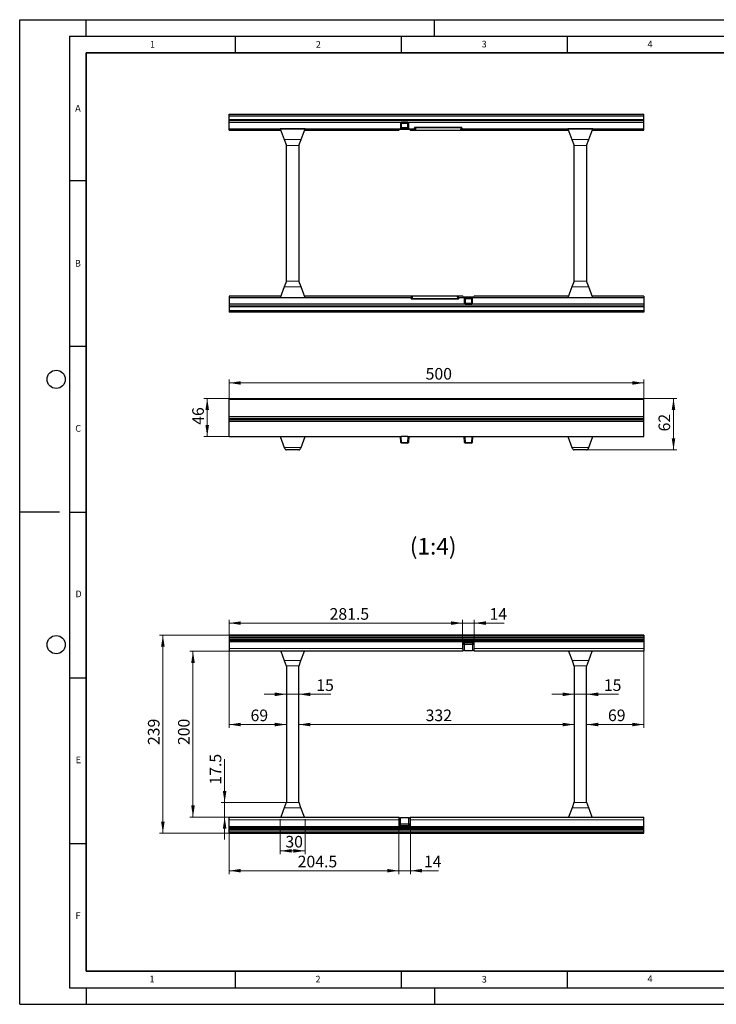
# Model space of a CAD drawing. Units: millimetres. Extents: x 0 to 420, y 0 to 297.
# Drawn here: x 0 to 210, y 0 to 297 of the extents above; entities that cross this region are included whole.
import ezdxf

# ---------------------------------------------------------------- set-up
doc = ezdxf.new("R2010")
doc.units = ezdxf.units.MM
doc.layers.add('LINIEN-DICK', color=7, linetype='Continuous', lineweight=35)
doc.layers.add('LINIEN-DÜNN', color=7, linetype='Continuous')
doc.layers.add('VORLAGE_TEXT', color=7, linetype='Continuous')
doc.styles.add('SLDTEXTSTYLE0', font='TXT', dxfattribs={"width": 0.605})
doc.dimstyles.new('SLDDIMSTYLE1', dxfattribs={"dimtxt": 3.5, "dimasz": 3.5, "dimexe": 0, "dimexo": 0.0625, "dimgap": 0.875, "dimtad": 1, "dimlfac": 4, "dimrnd": 1e-09, "dimzin": 12, "dimdsep": 46, "dimtxsty": 'SLDTEXTSTYLE0', "dimsah": 1, "dimcen": 0.09, "dimadec": 0, "dimazin": 3, "dimtfac": 1, "dimtdec": 3, "dimtofl": 0, "dimtmove": 0, "dimatfit": 3, "dimfxl": 1, "dimfrac": 2, "dimtolj": 1, "dimtzin": 12, "dimarcsym": 0})
doc.dimstyles.new('SLDDIMSTYLE2', dxfattribs={"dimtxt": 3.5, "dimasz": 3.5, "dimexe": 0, "dimexo": 0.0625, "dimgap": 0.875, "dimtad": 1, "dimdec": 1, "dimlfac": 4, "dimrnd": 1e-09, "dimzin": 12, "dimdsep": 46, "dimtxsty": 'SLDTEXTSTYLE0', "dimsah": 1, "dimcen": 0.09, "dimadec": 0, "dimazin": 3, "dimtfac": 1, "dimtdec": 3, "dimtofl": 0, "dimtmove": 0, "dimatfit": 3, "dimfxl": 1, "dimfrac": 2, "dimtolj": 1, "dimtzin": 12, "dimarcsym": 0})
doc.dimstyles.new('SLDDIMSTYLE3', dxfattribs={"dimtxt": 3.5, "dimasz": 3.5, "dimexe": 0, "dimexo": 0.0625, "dimgap": 0.875, "dimtad": 1, "dimlfac": 4, "dimrnd": 1e-09, "dimzin": 12, "dimdsep": 46, "dimtxsty": 'SLDTEXTSTYLE0', "dimsah": 1, "dimcen": 0.09, "dimadec": 0, "dimazin": 3, "dimtfac": 1, "dimtdec": 3, "dimtmove": 0, "dimatfit": 0, "dimfxl": 1, "dimfrac": 2, "dimtolj": 1, "dimtzin": 12, "dimarcsym": 0})
doc.dimstyles.new('SLDDIMSTYLE4', dxfattribs={"dimtxt": 3.5, "dimasz": 3.5, "dimexe": 0, "dimexo": 0.0625, "dimgap": 0.875, "dimtad": 1, "dimdec": 1, "dimlfac": 4, "dimrnd": 1e-09, "dimzin": 12, "dimdsep": 46, "dimtxsty": 'SLDTEXTSTYLE0', "dimsah": 1, "dimcen": 0.09, "dimadec": 0, "dimazin": 3, "dimtfac": 1, "dimtdec": 3, "dimtmove": 0, "dimatfit": 0, "dimfxl": 1, "dimfrac": 2, "dimtolj": 1, "dimtzin": 12, "dimarcsym": 0})

# ---------------------------------------------------------------- blocks, each defined once
blk = doc.blocks.new('_D_5')
at = {"color": 7, "linetype": 'Continuous', "lineweight": 18}
for p, q in [((63.16, 182.49), (63.16, 188.43)), ((63.16, 187.43), (188.16, 187.43)), ((188.16, 182.49), (188.16, 188.43))]:
    blk.add_line(p, q, dxfattribs=at)
for points in [[(63.16, 187.43), (66.66, 186.89), (66.66, 187.97)], [(188.16, 187.43), (184.66, 187.97), (184.66, 186.89)]]:
    blk.add_solid(points, dxfattribs=at)
at = {"color": 7, "linetype": 'Continuous', "lineweight": 18, "insert": (122.37, 191.94), "char_height": 3.5, "attachment_point": 1, "style": 'SLDTEXTSTYLE0'}
blk.add_mtext('500', dxfattribs=at)
blk = doc.blocks.new('_D_6')
at = {"color": 7, "linetype": 'Continuous', "lineweight": 18}
for p, q in [((63.06, 182.75), (55.53, 182.75)), ((56.53, 171.25), (56.53, 182.75)), ((63.06, 171.25), (55.53, 171.25))]:
    blk.add_line(p, q, dxfattribs=at)
for points in [[(56.53, 182.75), (55.99, 179.25), (57.07, 179.25)], [(56.53, 171.25), (57.07, 174.75), (55.99, 174.75)]]:
    blk.add_solid(points, dxfattribs=at)
at = {"color": 7, "linetype": 'Continuous', "lineweight": 18, "insert": (52.02, 174.8), "char_height": 3.5, "attachment_point": 1, "rotation": 90, "style": 'SLDTEXTSTYLE0'}
blk.add_mtext('46', dxfattribs=at)
blk = doc.blocks.new('_D_7')
at = {"color": 7, "linetype": 'Continuous', "lineweight": 18}
for p, q in [((188.26, 182.75), (198.1, 182.75)), ((197.1, 167.25), (197.1, 182.75)), ((171.01, 167.25), (198.1, 167.25))]:
    blk.add_line(p, q, dxfattribs=at)
for points in [[(197.1, 182.75), (196.56, 179.25), (197.64, 179.25)], [(197.1, 167.25), (197.64, 170.75), (196.56, 170.75)]]:
    blk.add_solid(points, dxfattribs=at)
at = {"color": 7, "linetype": 'Continuous', "lineweight": 18, "insert": (192.59, 172.81), "char_height": 3.5, "attachment_point": 1, "rotation": 90, "style": 'SLDTEXTSTYLE0'}
blk.add_mtext('62', dxfattribs=at)
blk = doc.blocks.new('_D_8')
at = {"color": 7, "linetype": 'Continuous', "lineweight": 18}
blk.add_line((84.16, 84.39), (167.16, 84.39), dxfattribs=at)
for points in [[(84.16, 84.39), (87.66, 83.85), (87.66, 84.93)], [(167.16, 84.39), (163.66, 84.93), (163.66, 83.85)]]:
    blk.add_solid(points, dxfattribs=at)
at = {"color": 7, "linetype": 'Continuous', "lineweight": 18, "insert": (122.37, 88.91), "char_height": 3.5, "attachment_point": 1, "style": 'SLDTEXTSTYLE0'}
blk.add_mtext('332', dxfattribs=at)
blk = doc.blocks.new('_D_9')
at = {"color": 7, "linetype": 'Continuous', "lineweight": 18}
for p, q in [((63.16, 106.38), (63.16, 83.39)), ((80.41, 84.39), (63.16, 84.39))]:
    blk.add_line(p, q, dxfattribs=at)
for points in [[(63.16, 84.39), (66.66, 83.85), (66.66, 84.93)], [(80.41, 84.39), (76.91, 84.93), (76.91, 83.85)]]:
    blk.add_solid(points, dxfattribs=at)
at = {"color": 7, "linetype": 'Continuous', "lineweight": 18, "insert": (69.59, 88.91), "char_height": 3.5, "attachment_point": 1, "style": 'SLDTEXTSTYLE0'}
blk.add_mtext('69', dxfattribs=at)
blk = doc.blocks.new('_D_10')
at = {"color": 7, "linetype": 'Continuous', "lineweight": 18}
for p, q in [((63.16, 109.72), (63.16, 115.99)), ((133.53, 108.83), (133.53, 115.99)), ((63.16, 114.99), (133.53, 114.99))]:
    blk.add_line(p, q, dxfattribs=at)
for points in [[(63.16, 114.99), (66.66, 114.45), (66.66, 115.52)], [(133.53, 114.99), (130.03, 115.52), (130.03, 114.45)]]:
    blk.add_solid(points, dxfattribs=at)
at = {"color": 7, "linetype": 'Continuous', "lineweight": 18, "insert": (93.41, 119.5), "char_height": 3.5, "attachment_point": 1, "style": 'SLDTEXTSTYLE0'}
blk.add_mtext('281.5', dxfattribs=at)
blk = doc.blocks.new('_D_11')
at = {"color": 7, "linetype": 'Continuous', "lineweight": 18}
for p, q in [((114.28, 54.14), (114.28, 39.3)), ((63.16, 53.26), (63.16, 39.3)), ((63.16, 40.3), (114.28, 40.3))]:
    blk.add_line(p, q, dxfattribs=at)
for points in [[(63.16, 40.3), (66.66, 39.76), (66.66, 40.84)], [(114.28, 40.3), (110.78, 40.84), (110.78, 39.76)]]:
    blk.add_solid(points, dxfattribs=at)
at = {"color": 7, "linetype": 'Continuous', "lineweight": 18, "insert": (83.79, 44.81), "char_height": 3.5, "attachment_point": 1, "style": 'SLDTEXTSTYLE0'}
blk.add_mtext('204.5', dxfattribs=at)
blk = doc.blocks.new('_D_12')
at = {"color": 7, "linetype": 'Continuous', "lineweight": 18}
for p, q in [((133.53, 108.83), (133.53, 115.99)), ((137.03, 108.83), (137.03, 115.99)), ((133.53, 114.99), (126.8, 114.99)), ((133.53, 114.99), (137.03, 114.99)), ((137.03, 114.99), (146.04, 114.99))]:
    blk.add_line(p, q, dxfattribs=at)
for points in [[(133.53, 114.99), (130.03, 115.52), (130.03, 114.45)], [(137.03, 114.99), (140.53, 114.45), (140.53, 115.52)]]:
    blk.add_solid(points, dxfattribs=at)
at = {"color": 7, "linetype": 'Continuous', "lineweight": 18, "insert": (141.65, 119.5), "char_height": 3.5, "attachment_point": 1, "style": 'SLDTEXTSTYLE0'}
blk.add_mtext('14', dxfattribs=at)
blk = doc.blocks.new('_D_13')
at = {"color": 7, "linetype": 'Continuous', "lineweight": 18}
for p, q in [((114.28, 54.14), (114.28, 39.3)), ((117.78, 54.14), (117.78, 39.3)), ((114.28, 40.3), (107.55, 40.3)), ((114.28, 40.3), (117.78, 40.3)), ((117.78, 40.3), (126.24, 40.3))]:
    blk.add_line(p, q, dxfattribs=at)
for points in [[(114.28, 40.3), (110.78, 40.84), (110.78, 39.76)], [(117.78, 40.3), (121.28, 39.76), (121.28, 40.84)]]:
    blk.add_solid(points, dxfattribs=at)
at = {"color": 7, "linetype": 'Continuous', "lineweight": 18, "insert": (121.86, 44.81), "char_height": 3.5, "attachment_point": 1, "style": 'SLDTEXTSTYLE0'}
blk.add_mtext('14', dxfattribs=at)
blk = doc.blocks.new('_D_14')
at = {"color": 7, "linetype": 'Continuous', "lineweight": 18}
for p, q in [((167.16, 93.51), (160.43, 93.51)), ((167.16, 93.51), (170.91, 93.51)), ((170.91, 93.51), (180.49, 93.51))]:
    blk.add_line(p, q, dxfattribs=at)
for points in [[(167.16, 93.51), (163.66, 94.05), (163.66, 92.97)], [(170.91, 93.51), (174.41, 92.97), (174.41, 94.05)]]:
    blk.add_solid(points, dxfattribs=at)
at = {"color": 7, "linetype": 'Continuous', "lineweight": 18, "insert": (176.1, 98.02), "char_height": 3.5, "attachment_point": 1, "style": 'SLDTEXTSTYLE0'}
blk.add_mtext('15', dxfattribs=at)
blk = doc.blocks.new('_D_15')
at = {"color": 7, "linetype": 'Continuous', "lineweight": 18}
for p, q in [((80.41, 93.51), (73.68, 93.51)), ((84.16, 93.51), (80.41, 93.51)), ((84.16, 93.51), (93.79, 93.51))]:
    blk.add_line(p, q, dxfattribs=at)
for points in [[(80.41, 93.51), (76.91, 94.05), (76.91, 92.97)], [(84.16, 93.51), (87.66, 92.97), (87.66, 94.05)]]:
    blk.add_solid(points, dxfattribs=at)
at = {"color": 7, "linetype": 'Continuous', "lineweight": 18, "insert": (89.41, 98.02), "char_height": 3.5, "attachment_point": 1, "style": 'SLDTEXTSTYLE0'}
blk.add_mtext('15', dxfattribs=at)
blk = doc.blocks.new('_D_16')
at = {"color": 7, "linetype": 'Continuous', "lineweight": 18}
for p, q in [((188.16, 106.38), (188.16, 83.39)), ((170.91, 84.39), (188.16, 84.39))]:
    blk.add_line(p, q, dxfattribs=at)
for points in [[(170.91, 84.39), (174.41, 83.85), (174.41, 84.93)], [(188.16, 84.39), (184.66, 84.93), (184.66, 83.85)]]:
    blk.add_solid(points, dxfattribs=at)
at = {"color": 7, "linetype": 'Continuous', "lineweight": 18, "insert": (177.34, 88.91), "char_height": 3.5, "attachment_point": 1, "style": 'SLDTEXTSTYLE0'}
blk.add_mtext('69', dxfattribs=at)
blk = doc.blocks.new('_D_17')
at = {"color": 7, "linetype": 'Continuous', "lineweight": 18}
for p, q in [((63.06, 106.48), (51.24, 106.48)), ((52.24, 56.49), (52.24, 106.48)), ((63.06, 56.49), (51.24, 56.49))]:
    blk.add_line(p, q, dxfattribs=at)
for points in [[(52.24, 106.48), (51.7, 102.98), (52.78, 102.98)], [(52.24, 56.49), (52.78, 59.99), (51.7, 59.99)]]:
    blk.add_solid(points, dxfattribs=at)
at = {"color": 7, "linetype": 'Continuous', "lineweight": 18, "insert": (47.73, 78.2), "char_height": 3.5, "attachment_point": 1, "rotation": 90, "style": 'SLDTEXTSTYLE0'}
blk.add_mtext('200', dxfattribs=at)
blk = doc.blocks.new('_D_18')
at = {"color": 7, "linetype": 'Continuous', "lineweight": 18}
for p, q in [((63.06, 111.36), (42.16, 111.36)), ((43.16, 111.36), (43.16, 51.61)), ((63.06, 51.61), (42.16, 51.61))]:
    blk.add_line(p, q, dxfattribs=at)
for points in [[(43.16, 111.36), (42.62, 107.86), (43.7, 107.86)], [(43.16, 51.61), (43.7, 55.11), (42.62, 55.11)]]:
    blk.add_solid(points, dxfattribs=at)
at = {"color": 7, "linetype": 'Continuous', "lineweight": 18, "insert": (38.65, 78.2), "char_height": 3.5, "attachment_point": 1, "rotation": 90, "style": 'SLDTEXTSTYLE0'}
blk.add_mtext('239', dxfattribs=at)
blk = doc.blocks.new('_D_19')
at = {"color": 7, "linetype": 'Continuous', "lineweight": 18}
for p, q in [((78.53, 55.89), (78.53, 45.29)), ((86.03, 55.89), (86.03, 45.29)), ((78.53, 46.29), (86.03, 46.29))]:
    blk.add_line(p, q, dxfattribs=at)
for points in [[(78.53, 46.29), (82.03, 45.75), (82.03, 46.82)], [(86.03, 46.29), (82.53, 46.82), (82.53, 45.75)]]:
    blk.add_solid(points, dxfattribs=at)
at = {"color": 7, "linetype": 'Continuous', "lineweight": 18, "insert": (80.09, 50.8), "char_height": 3.5, "attachment_point": 1, "style": 'SLDTEXTSTYLE0'}
blk.add_mtext('30', dxfattribs=at)
blk = doc.blocks.new('_D_20')
at = {"color": 7, "linetype": 'Continuous', "lineweight": 18}
for p, q in [((61.78, 60.86), (61.78, 73.95)), ((80.25, 60.86), (60.78, 60.86)), ((61.78, 60.86), (61.78, 56.49)), ((63.06, 56.49), (60.78, 56.49)), ((61.78, 56.49), (61.78, 49.76))]:
    blk.add_line(p, q, dxfattribs=at)
for points in [[(61.78, 60.86), (62.32, 64.36), (61.24, 64.36)], [(61.78, 56.49), (61.24, 52.99), (62.32, 52.99)]]:
    blk.add_solid(points, dxfattribs=at)
at = {"color": 7, "linetype": 'Continuous', "lineweight": 18, "insert": (57.27, 66.27), "char_height": 3.5, "attachment_point": 1, "rotation": 90, "style": 'SLDTEXTSTYLE0'}
blk.add_mtext('17.5', dxfattribs=at)

msp = doc.modelspace()

# ---------------------------------------------------------------- linework, layer by layer
at = {"color": 7, "linetype": 'Continuous', "lineweight": 25}
for p, q in [((63.1571, 268.5048), (188.1571, 268.5048)), ((63.1571, 268.0321), (63.1571, 268.5048)), ((63.1571, 268.0321), (188.1571, 268.0321)), ((63.1571, 266.917), (63.1571, 268.0321)), ((188.1571, 268.0321), (188.1571, 268.5048)), ((188.1571, 266.917), (188.1571, 268.0321)), ((63.1571, 266.917), (188.1571, 266.917)), ((63.1571, 266.5668), (63.1571, 266.917)), ((63.1571, 266.0644), (63.1571, 266.5668)), ((63.1571, 266.0644), (115.0317, 266.0644)), ((63.1571, 264.1269), (63.1571, 266.0644)), ((114.7821, 265.8147), (114.7821, 264.3765)), ((117.0324, 266.0644), (115.0317, 266.0644)), ((117.0324, 266.0644), (188.1571, 266.0644)), ((117.2821, 264.3765), (117.2821, 265.8147)), ((133.1567, 264.4519), (119.1574, 264.4519)), ((188.1571, 266.5668), (188.1571, 266.917)), ((188.1571, 266.0644), (188.1571, 266.5668)), ((188.1571, 264.1269), (188.1571, 266.0644)), ((63.1571, 263.6269), (63.1571, 264.1269)), ((63.1571, 264.1269), (115.0317, 264.1269)), ((63.1571, 263.6269), (78.7184, 263.6269)), ((86.0321, 264.1269), (78.5321, 264.1269)), ((78.5321, 264.1269), (79.7483, 260.8631)), ((84.8159, 260.8631), (86.0321, 264.1269)), ((85.8458, 263.6269), (114.3279, 263.6269)), ((114.3279, 263.6269), (114.4469, 263.8332)), ((117.2428, 263.8655), (114.8214, 263.8655)), ((115.0317, 264.1269), (117.0324, 264.1269)), ((117.0324, 264.1269), (118.9071, 264.1269)), ((117.6173, 263.8332), (117.7362, 263.6269)), ((117.7362, 263.6269), (165.4684, 263.6269)), ((118.9071, 264.2019), (118.9071, 264.1269)), ((119.1422, 263.719), (118.9071, 264.1269)), ((119.1422, 263.719), (119.1212, 264.2019)), ((119.4002, 263.6882), (132.9139, 263.6882)), ((133.193, 264.2019), (133.1719, 263.719)), ((133.4071, 264.1269), (133.1719, 263.719)), ((133.4071, 264.2019), (133.4071, 264.1269)), ((133.4071, 264.1269), (188.1571, 264.1269)), ((172.7821, 264.1269), (165.2821, 264.1269)), ((165.2821, 264.1269), (166.4983, 260.8631)), ((171.5659, 260.8631), (172.7821, 264.1269)), ((172.5958, 263.6269), (188.1571, 263.6269)), ((188.1571, 263.6269), (188.1571, 264.1269)), ((79.7483, 260.8631), (80.4071, 259.0954)), ((80.4071, 218.1669), (80.4071, 259.0954)), ((84.1571, 259.0954), (84.8159, 260.8631)), ((84.1571, 259.0954), (84.1571, 218.1669)), ((166.4983, 260.8631), (167.1571, 259.0954)), ((167.1571, 218.1669), (167.1571, 259.0954)), ((170.9071, 259.0954), (171.5659, 260.8631)), ((170.9071, 259.0954), (170.9071, 218.1669)), ((80.4071, 218.1669), (79.7483, 216.3991)), ((84.8159, 216.3991), (84.1571, 218.1669)), ((167.1571, 218.1669), (166.4983, 216.3991)), ((171.5659, 216.3991), (170.9071, 218.1669)), ((79.7483, 216.3991), (78.5321, 213.1354)), ((86.0321, 213.1354), (84.8159, 216.3991)), ((166.4983, 216.3991), (165.2821, 213.1354)), ((172.7821, 213.1354), (171.5659, 216.3991)), ((63.1571, 213.6354), (63.1571, 213.1354)), ((78.7184, 213.6354), (63.1571, 213.6354)), ((63.1571, 213.1354), (63.1571, 211.1979)), ((117.9071, 213.1354), (63.1571, 213.1354)), ((134.2817, 211.1979), (63.1571, 211.1979)), ((63.1571, 211.1979), (63.1571, 210.6955)), ((86.0321, 213.1354), (78.5321, 213.1354)), ((133.5779, 213.6354), (85.8458, 213.6354)), ((117.9071, 213.1354), (118.1422, 213.5433)), ((117.9071, 213.0604), (117.9071, 213.1354)), ((118.1212, 213.0604), (118.1422, 213.5433)), ((118.1574, 212.8104), (132.1567, 212.8104)), ((131.9139, 213.574), (118.4002, 213.574)), ((132.1719, 213.5433), (132.193, 213.0604)), ((132.1719, 213.5433), (132.4071, 213.1354)), ((132.4071, 213.0604), (132.4071, 213.1354)), ((134.2817, 213.1354), (132.4071, 213.1354)), ((133.6969, 213.429), (133.5779, 213.6354)), ((134.0321, 212.8857), (134.0321, 211.4475)), ((134.0714, 213.3967), (136.4928, 213.3967)), ((136.2824, 213.1354), (134.2817, 213.1354)), ((134.2817, 211.1979), (136.2824, 211.1979)), ((188.1571, 213.1354), (136.2824, 213.1354)), ((188.1571, 211.1979), (136.2824, 211.1979)), ((136.5321, 211.4475), (136.5321, 212.8857)), ((136.9862, 213.6354), (136.8673, 213.429)), ((165.4684, 213.6354), (136.9862, 213.6354)), ((172.7821, 213.1354), (165.2821, 213.1354)), ((188.1571, 213.6354), (172.5958, 213.6354)), ((188.1571, 213.6354), (188.1571, 213.1354)), ((188.1571, 213.1354), (188.1571, 211.1979)), ((188.1571, 211.1979), (188.1571, 210.6955)), ((63.1571, 210.6955), (63.1571, 210.3452)), ((188.1571, 210.3452), (63.1571, 210.3452)), ((63.1571, 210.3452), (63.1571, 209.2301)), ((188.1571, 209.2301), (63.1571, 209.2301)), ((63.1571, 209.2301), (63.1571, 208.7574)), ((188.1571, 208.7574), (63.1571, 208.7574)), ((188.1571, 210.6955), (188.1571, 210.3452)), ((188.1571, 210.3452), (188.1571, 209.2301)), ((188.1571, 209.2301), (188.1571, 208.7574)), ((63.1571, 182.7468), (188.1571, 182.7468)), ((63.1571, 182.3915), (63.1571, 182.7468)), ((63.1571, 177.3425), (63.1571, 182.3915)), ((188.1571, 182.3915), (188.1571, 182.7468)), ((188.1571, 177.3425), (188.1571, 182.3915)), ((63.1571, 177.3425), (188.1571, 177.3425)), ((63.1571, 176.7321), (63.1571, 177.3425)), ((63.1571, 176.7321), (188.1571, 176.7321)), ((63.1571, 176.2709), (63.1571, 176.7321)), ((63.1571, 176.2709), (188.1571, 176.2709)), ((63.1571, 175.8419), (63.1571, 176.2709)), ((63.1571, 171.2468), (63.1571, 175.8419)), ((188.1571, 176.7321), (188.1571, 177.3425)), ((188.1571, 176.2709), (188.1571, 176.7321)), ((188.1571, 175.8419), (188.1571, 176.2709)), ((188.1571, 171.2468), (188.1571, 175.8419)), ((63.1571, 171.2468), (115.0317, 171.2468)), ((78.5321, 171.2468), (79.7483, 167.9831)), ((84.8159, 167.9831), (86.0321, 171.2468)), ((114.8745, 169.4837), (114.7821, 171.2468)), ((117.0324, 171.2468), (115.0317, 171.2468)), ((117.0324, 171.2468), (188.1571, 171.2468)), ((117.2821, 171.2468), (117.1897, 169.4837)), ((134.1245, 169.4837), (134.0321, 171.2468)), ((136.5321, 171.2468), (136.4397, 169.4837)), ((165.2821, 171.2468), (166.4983, 167.9831)), ((171.5659, 167.9831), (172.7821, 171.2468)), ((84.1571, 167.2509), (80.4071, 167.2509)), ((116.94, 169.2468), (115.1241, 169.2468)), ((136.19, 169.2468), (134.3741, 169.2468)), ((170.9071, 167.2509), (167.1571, 167.2509)), ((188.1571, 111.36), (63.1571, 111.36)), ((63.1571, 111.36), (63.1571, 111.0068)), ((63.1571, 111.0068), (63.1571, 110.6323)), ((63.1571, 110.6323), (63.1571, 110.2045)), ((63.1571, 110.2045), (63.1571, 109.8309)), ((188.1571, 111.36), (188.1571, 111.0068)), ((188.1571, 111.0068), (188.1571, 110.6323)), ((188.1571, 110.6323), (188.1571, 110.2045)), ((188.1571, 110.2045), (188.1571, 109.8309)), ((188.1571, 109.8309), (63.1571, 109.8309)), ((63.1571, 109.8309), (63.1571, 109.6151)), ((188.1571, 109.6151), (63.1571, 109.6151)), ((63.1571, 109.6151), (63.1571, 109.3683)), ((63.1571, 109.3683), (63.1571, 107.357)), ((63.1571, 107.357), (63.1571, 106.482)), ((133.5321, 108.7325), (133.5321, 107.357)), ((136.6576, 109.107), (133.9066, 109.107)), ((137.0321, 107.357), (137.0321, 108.7325)), ((188.1571, 109.8309), (188.1571, 109.6151)), ((188.1571, 109.6151), (188.1571, 109.3683)), ((188.1571, 109.3683), (188.1571, 107.357)), ((188.1571, 107.357), (188.1571, 106.482)), ((133.5779, 106.482), (63.1571, 106.482)), ((78.7184, 106.482), (79.766, 103.6708)), ((84.7982, 103.6708), (85.8458, 106.482)), ((133.6969, 106.6884), (133.5779, 106.482)), ((134.0714, 106.7207), (136.4928, 106.7207)), ((136.9862, 106.482), (136.8673, 106.6884)), ((188.1571, 106.482), (136.9862, 106.482)), ((165.4684, 106.482), (166.516, 103.6708)), ((171.5482, 103.6708), (172.5958, 106.482)), ((79.766, 103.6708), (80.348, 102.1091)), ((80.348, 102.1091), (80.4071, 101.9505)), ((80.4071, 101.9505), (80.4071, 61.022)), ((84.1571, 101.9505), (84.2162, 102.1091)), ((84.1571, 61.022), (84.1571, 101.9505)), ((84.2162, 102.1091), (84.7982, 103.6708)), ((166.516, 103.6708), (167.098, 102.1091)), ((167.098, 102.1091), (167.1571, 101.9505)), ((167.1571, 101.9505), (167.1571, 61.022)), ((170.9071, 101.9505), (170.9662, 102.1091)), ((170.9071, 61.022), (170.9071, 101.9505)), ((170.9662, 102.1091), (171.5482, 103.6708)), ((80.348, 60.8634), (79.766, 59.3017)), ((80.4071, 61.022), (80.348, 60.8634)), ((84.2162, 60.8634), (84.1571, 61.022)), ((84.7982, 59.3017), (84.2162, 60.8634)), ((167.098, 60.8634), (166.516, 59.3017)), ((167.1571, 61.022), (167.098, 60.8634)), ((170.9662, 60.8634), (170.9071, 61.022)), ((171.5482, 59.3017), (170.9662, 60.8634)), ((63.1571, 56.4905), (114.3279, 56.4905)), ((63.1571, 55.6155), (63.1571, 56.4905)), ((79.766, 59.3017), (78.7184, 56.4905)), ((85.8458, 56.4905), (84.7982, 59.3017)), ((114.3279, 56.4905), (114.4469, 56.2842)), ((117.6173, 56.2842), (117.7362, 56.4905)), ((117.7362, 56.4905), (188.1571, 56.4905)), ((166.516, 59.3017), (165.4684, 56.4905)), ((172.5958, 56.4905), (171.5482, 59.3017)), ((188.1571, 55.6155), (188.1571, 56.4905)), ((63.1571, 53.6042), (63.1571, 55.6155)), ((63.1571, 53.3575), (63.1571, 53.6042)), ((114.2821, 55.6155), (114.2821, 54.24)), ((114.6566, 53.8655), (117.4076, 53.8655)), ((117.2428, 56.2519), (114.8214, 56.2519)), ((117.7821, 54.24), (117.7821, 55.6155)), ((188.1571, 53.6042), (188.1571, 55.6155)), ((188.1571, 53.3575), (188.1571, 53.6042)), ((63.1571, 53.3575), (188.1571, 53.3575)), ((63.1571, 53.1416), (63.1571, 53.3575)), ((63.1571, 53.1416), (188.1571, 53.1416)), ((63.1571, 52.768), (63.1571, 53.1416)), ((63.1571, 52.3403), (63.1571, 52.768)), ((63.1571, 51.9658), (63.1571, 52.3403)), ((63.1571, 51.6126), (63.1571, 51.9658)), ((63.1571, 51.6126), (188.1571, 51.6126)), ((188.1571, 53.1416), (188.1571, 53.3575)), ((188.1571, 52.768), (188.1571, 53.1416)), ((188.1571, 52.3403), (188.1571, 52.768)), ((188.1571, 51.9658), (188.1571, 52.3403)), ((188.1571, 51.6126), (188.1571, 51.9658))]:
    msp.add_line(p, q, dxfattribs=at)
at = {"color": 8, "linetype": 'Continuous', "lineweight": 18}
for p, q in [((63.1571, 266.5668), (188.1571, 266.5668)), ((114.8745, 265.7223), (114.7821, 265.8147)), ((114.7821, 264.3765), (114.8745, 264.4689)), ((114.8745, 264.4689), (114.8745, 265.7223)), ((115.1241, 265.7223), (114.8745, 265.7223)), ((114.8745, 264.4689), (115.1241, 264.4689)), ((115.0317, 266.0644), (115.1241, 265.972)), ((115.1241, 265.972), (115.1241, 265.7223)), ((115.1241, 265.972), (116.94, 265.972)), ((115.1241, 265.7223), (115.1241, 264.4689)), ((116.94, 265.7223), (115.1241, 265.7223)), ((115.1241, 264.4689), (115.1241, 264.2193)), ((115.1241, 264.4689), (116.94, 264.4689)), ((116.94, 265.972), (117.0324, 266.0644)), ((116.94, 265.7223), (116.94, 265.972)), ((116.94, 264.4689), (116.94, 265.7223)), ((117.1897, 265.7223), (116.94, 265.7223)), ((116.94, 264.2193), (116.94, 264.4689)), ((116.94, 264.4689), (117.1897, 264.4689)), ((117.2821, 265.8147), (117.1897, 265.7223)), ((117.1897, 265.7223), (117.1897, 264.4689)), ((117.1897, 264.4689), (117.2821, 264.3765)), ((119.3708, 264.4519), (119.3708, 264.3619)), ((132.9434, 264.3619), (119.3708, 264.3619)), ((119.3708, 264.3619), (119.4002, 263.6882)), ((132.9139, 263.6882), (132.9434, 264.3619)), ((132.9434, 264.4519), (132.9434, 264.3619)), ((115.1241, 264.2193), (115.0317, 264.1269)), ((116.94, 264.2193), (115.1241, 264.2193)), ((117.0324, 264.1269), (116.94, 264.2193)), ((119.1212, 264.2019), (118.9071, 264.2019)), ((133.4071, 264.2019), (133.193, 264.2019)), ((84.8159, 260.8631), (79.7483, 260.8631)), ((84.1571, 259.0954), (80.4071, 259.0954)), ((171.5659, 260.8631), (166.4983, 260.8631)), ((170.9071, 259.0954), (167.1571, 259.0954)), ((84.1571, 218.1669), (80.4071, 218.1669)), ((170.9071, 218.1669), (167.1571, 218.1669)), ((84.8159, 216.3991), (79.7483, 216.3991)), ((171.5659, 216.3991), (166.4983, 216.3991)), ((117.9071, 213.0604), (118.1212, 213.0604)), ((118.4002, 213.574), (118.3708, 212.9003)), ((118.3708, 212.8104), (118.3708, 212.9003)), ((118.3708, 212.9003), (131.9434, 212.9003)), ((131.9434, 212.9003), (131.9139, 213.574)), ((131.9434, 212.8104), (131.9434, 212.9003)), ((132.193, 213.0604), (132.4071, 213.0604)), ((134.1245, 212.7933), (134.0321, 212.8857)), ((134.0321, 211.4475), (134.1245, 211.5399)), ((134.1245, 211.5399), (134.1245, 212.7933)), ((134.3741, 212.7933), (134.1245, 212.7933)), ((134.1245, 211.5399), (134.3741, 211.5399)), ((134.2817, 213.1354), (134.3741, 213.043)), ((134.3741, 211.2903), (134.2817, 211.1979)), ((134.3741, 213.043), (134.3741, 212.7933)), ((134.3741, 213.043), (136.19, 213.043)), ((134.3741, 212.7933), (134.3741, 211.5399)), ((136.19, 212.7933), (134.3741, 212.7933)), ((134.3741, 211.5399), (136.19, 211.5399)), ((134.3741, 211.5399), (134.3741, 211.2903)), ((136.19, 211.2903), (134.3741, 211.2903)), ((136.19, 213.043), (136.2824, 213.1354)), ((136.19, 212.7933), (136.19, 213.043)), ((136.4397, 212.7933), (136.19, 212.7933)), ((136.19, 211.5399), (136.19, 212.7933)), ((136.19, 211.5399), (136.4397, 211.5399)), ((136.19, 211.2903), (136.19, 211.5399)), ((136.2824, 211.1979), (136.19, 211.2903)), ((136.5321, 212.8857), (136.4397, 212.7933)), ((136.4397, 212.7933), (136.4397, 211.5399)), ((136.4397, 211.5399), (136.5321, 211.4475)), ((188.1571, 210.6955), (63.1571, 210.6955)), ((63.1571, 182.3915), (188.1571, 182.3915)), ((63.1571, 175.8419), (188.1571, 175.8419)), ((115.0317, 171.2468), (115.1241, 169.4837)), ((115.1241, 169.4837), (116.94, 169.4837)), ((115.1241, 169.4837), (115.1241, 169.2468)), ((116.94, 169.4837), (117.0324, 171.2468)), ((116.94, 169.2468), (116.94, 169.4837)), ((134.2817, 171.2468), (134.3741, 169.4837)), ((134.3741, 169.4837), (136.19, 169.4837)), ((134.3741, 169.4837), (134.3741, 169.2468)), ((136.19, 169.4837), (136.2824, 171.2468)), ((136.19, 169.2468), (136.19, 169.4837)), ((84.8159, 167.9831), (79.7483, 167.9831)), ((171.5659, 167.9831), (166.4983, 167.9831)), ((188.1571, 111.0068), (63.1571, 111.0068)), ((188.1571, 110.6323), (63.1571, 110.6323)), ((188.1571, 110.2045), (63.1571, 110.2045)), ((188.1571, 109.3683), (63.1571, 109.3683)), ((133.5321, 107.357), (63.1571, 107.357)), ((133.6969, 108.5677), (133.5321, 108.7325)), ((133.6969, 106.6884), (133.6969, 108.5677)), ((133.6969, 108.5677), (134.0714, 108.5677)), ((133.9066, 109.107), (134.0714, 108.9422)), ((134.0714, 108.9422), (136.4928, 108.9422)), ((134.0714, 108.9422), (134.0714, 108.5677)), ((134.0714, 108.5677), (134.0714, 106.7207)), ((136.4928, 108.5677), (134.0714, 108.5677)), ((136.4928, 108.9422), (136.6576, 109.107)), ((136.4928, 108.5677), (136.4928, 108.9422)), ((136.4928, 108.5677), (136.8673, 108.5677)), ((136.4928, 106.7207), (136.4928, 108.5677)), ((137.0321, 108.7325), (136.8673, 108.5677)), ((136.8673, 108.5677), (136.8673, 106.6884)), ((188.1571, 107.357), (137.0321, 107.357)), ((84.7982, 103.6708), (79.766, 103.6708)), ((84.2162, 102.1091), (80.348, 102.1091)), ((171.5482, 103.6708), (166.516, 103.6708)), ((170.9662, 102.1091), (167.098, 102.1091)), ((84.2162, 60.8634), (80.348, 60.8634)), ((170.9662, 60.8634), (167.098, 60.8634)), ((84.7982, 59.3017), (79.766, 59.3017)), ((171.5482, 59.3017), (166.516, 59.3017)), ((63.1571, 55.6155), (114.2821, 55.6155)), ((63.1571, 53.6042), (188.1571, 53.6042)), ((114.2821, 54.24), (114.4469, 54.4048)), ((114.4469, 54.4048), (114.4469, 56.2842)), ((114.8214, 54.4048), (114.4469, 54.4048)), ((114.8214, 54.0303), (114.6566, 53.8655)), ((114.8214, 56.2519), (114.8214, 54.4048)), ((114.8214, 54.4048), (114.8214, 54.0303)), ((114.8214, 54.4048), (117.2428, 54.4048)), ((117.2428, 54.0303), (114.8214, 54.0303)), ((117.2428, 54.4048), (117.2428, 56.2519)), ((117.2428, 54.0303), (117.2428, 54.4048)), ((117.6173, 54.4048), (117.2428, 54.4048)), ((117.4076, 53.8655), (117.2428, 54.0303)), ((117.6173, 56.2842), (117.6173, 54.4048)), ((117.6173, 54.4048), (117.7821, 54.24)), ((117.7821, 55.6155), (188.1571, 55.6155)), ((63.1571, 52.768), (188.1571, 52.768)), ((63.1571, 52.3403), (188.1571, 52.3403)), ((63.1571, 51.9658), (188.1571, 51.9658))]:
    msp.add_line(p, q, dxfattribs=at)
for centre, radius, start, end in [((115.125, 265.7215), 0.2505, 90.183596, 179.816404), ((115.125, 264.4697), 0.2505, 180.183596, 269.816404), ((116.9392, 265.7215), 0.2505, 0.183596, 89.816404), ((116.9392, 264.4697), 0.2505, 270.183596, 359.816404), ((119.371, 264.202), 0.2498, 90.039315, 180.039261), ((119.3426, 264.1312), 0.2325, 83.030576, 162.29428), ((132.9432, 264.202), 0.2498, 359.960739, 89.960685), ((132.9716, 264.1312), 0.2325, 17.70572, 96.969424), ((118.371, 213.0602), 0.2498, 179.960739, 269.960685), ((118.3426, 213.1311), 0.2325, 197.70572, 276.969424), ((131.9432, 213.0602), 0.2498, 270.039315, 0.039261), ((131.9716, 213.1311), 0.2325, 263.030576, 342.29428), ((134.375, 212.7925), 0.2505, 90.183596, 179.816404), ((134.375, 211.5407), 0.2505, 180.183596, 269.816404), ((136.1892, 212.7925), 0.2505, 0.183596, 89.816404), ((136.1892, 211.5407), 0.2505, 270.183596, 359.816404), ((114.9993, 170.6801), 1.2029, 264.043308, 275.956692), ((117.0649, 170.6801), 1.2029, 264.043308, 275.956692), ((134.2493, 170.6801), 1.2029, 264.043308, 275.956692), ((136.3149, 170.6801), 1.2029, 264.043308, 275.956692), ((134.0726, 108.5665), 0.3757, 90.183596, 179.816404), ((136.4916, 108.5665), 0.3757, 0.183596, 89.816404), ((114.8226, 54.406), 0.3757, 180.183596, 269.816404), ((117.2416, 54.406), 0.3757, 270.183596, 359.816404)]:
    msp.add_arc(centre, radius, start, end, dxfattribs=at)
at = {"color": 7, "linetype": 'Continuous', "lineweight": 25}
for centre, start, end in [((115.1241, 169.4968), 183, 270), ((116.94, 169.4968), 270, 357), ((134.3741, 169.4968), 183, 270), ((136.19, 169.4968), 270, 357)]:
    msp.add_arc(centre, 0.25, start, end, dxfattribs=at)
for centre, major_axis, ratio, start_param, end_param in [((115.0324, 265.814), (-0.1773, 0.1773), 0.99726469, 5.49915667, 7.06721394), ((115.0324, 264.3772), (-0.1773, -0.1773), 0.99726469, 5.49915667, 7.06721394), ((117.0317, 265.814), (0.1773, 0.1773), 0.99726469, 5.49915667, 7.06721394), ((117.0317, 264.3772), (0.1773, -0.1773), 0.99726469, 5.49915667, 7.06721394), ((119.1574, 264.2019), (-0.2503, 0), 0.99862953, 4.71238898, 6.28318531), ((133.1567, 264.2019), (0.2503, 0), 0.99862953, 0, 1.57079633), ((114.8214, 263.8314), (0.375, 0), 0.09090909, 1.57079633, 3.08923278), ((117.2428, 263.8314), (0.375, 0), 0.09090909, 0.05235988, 1.57079633), ((119.3918, 263.7202), (0.2503, -0.0011), 0.12781877, 3.21588524, 4.74646514), ((132.9223, 263.7202), (0.2503, 0.0011), 0.12781877, 4.67831282, 6.20889272), ((118.1574, 213.0604), (-0.2503, 0), 0.99862953, 0, 1.57079633), ((118.3918, 213.542), (0.2503, 0.0011), 0.12781877, 1.53672017, 3.06730006), ((131.9223, 213.542), (0.2503, -0.0011), 0.12781877, 0.07429259, 1.60487248), ((132.1567, 213.0604), (0.2503, 0), 0.99862953, 4.71238898, 6.28318531), ((134.0714, 213.4308), (0.375, 0), 0.09090909, 3.19395253, 4.71238898), ((134.2824, 212.885), (-0.1773, 0.1773), 0.99726469, 5.49915667, 7.06721394), ((134.2824, 211.4482), (-0.1773, -0.1773), 0.99726469, 5.49915667, 7.06721394), ((136.2817, 212.885), (0.1773, 0.1773), 0.99726469, 5.49915667, 7.06721394), ((136.2817, 211.4482), (0.1773, -0.1773), 0.99726469, 5.49915667, 7.06721394), ((136.4928, 213.4308), (0.375, 0), 0.09090909, 4.71238898, 6.23082543), ((80.4071, 169.7509), (0, 2.5), 0.37265231, 2.35619449, 3.14159265), ((84.1571, 169.7509), (0, 2.5), 0.37265231, 3.14159265, 3.92699082), ((167.1571, 169.7509), (0, 2.5), 0.37265231, 2.35619449, 3.14159265), ((170.9071, 169.7509), (0, 2.5), 0.37265231, 3.14159265, 3.92699082), ((133.9076, 108.7315), (0.2659, -0.2659), 0.99726469, 2.35756402, 3.92562129), ((133.5779, 107.357), (0, 0.875), 0.05240778, 1.57079633, 3.14159265), ((136.6566, 108.7315), (-0.2659, -0.2659), 0.99726469, 2.35756402, 3.92562129), ((136.9862, 107.357), (0, 0.875), 0.05240778, 3.14159265, 4.71238898), ((134.0714, 106.6866), (0.375, 0), 0.09090909, 1.57079633, 3.08923278), ((136.4928, 106.6866), (0.375, 0), 0.09090909, 0.05235988, 1.57079633), ((114.3279, 55.6155), (0, 0.875), 0.05240778, 0, 1.57079633), ((117.7362, 55.6155), (0, 0.875), 0.05240778, 4.71238898, 6.28318531), ((114.6576, 54.241), (0.2659, 0.2659), 0.99726469, 2.35756402, 3.92562129), ((114.8214, 56.286), (0.375, 0), 0.09090909, 3.19395253, 4.71238898), ((117.2428, 56.286), (0.375, 0), 0.09090909, 4.71238898, 6.23082543), ((117.4066, 54.241), (-0.2659, 0.2659), 0.99726469, 2.35756402, 3.92562129)]:
    msp.add_ellipse(centre, major_axis=major_axis, ratio=ratio, start_param=start_param, end_param=end_param, dxfattribs=at)
at = {"layer": 'LINIEN-DICK'}
for p, q in [((20, 287), (20, 10)), ((410, 287), (20, 287)), ((20, 10), (415, 10))]:
    msp.add_line(p, q, dxfattribs=at)
at = {"layer": 'LINIEN-DÜNN'}
for p, q in [((0, 0), (0, 297)), ((0, 297), (420, 297)), ((20, 292), (20, 297)), ((125, 292), (125, 297)), ((15, 292), (415, 292)), ((15, 292), (15, 5)), ((65, 292), (65, 287)), ((115, 292), (115, 287)), ((165, 292), (165, 287)), ((15, 248.5), (20, 248.5)), ((15, 198.5), (20, 198.5)), ((12, 148.5), (0, 148.5)), ((15, 148.5), (20, 148.5)), ((15, 98.5), (20, 98.5)), ((15, 48.5), (20, 48.5)), ((65, 10), (65, 5)), ((115, 10), (115, 5)), ((165, 10), (165, 5)), ((15, 5), (415, 5)), ((20, 5), (20, 0)), ((125, 5), (125, 0)), ((0, 0), (420, 0))]:
    msp.add_line(p, q, dxfattribs=at)
for centre in [(11, 188.5), (11, 108.5)]:
    msp.add_circle(centre, 2.75, dxfattribs=at)

# ---------------------------------------------------------------- texts
at = {"color": 7, "linetype": 'Continuous', "lineweight": 0, "insert": (124.6371, 140.6647), "char_height": 5, "attachment_point": 2, "style": 'SLDTEXTSTYLE0'}
msp.add_mtext('(1:4)', dxfattribs=at)
at = {"layer": 'VORLAGE_TEXT', "char_height": 2, "attachment_point": 2, "style": 'SLDTEXTSTYLE0'}
for s, insert in [('1', (40.051, 290.553)), ('2', (90.0332, 290.5567)), ('3', (140.0166, 290.6379)), ('4', (190.03, 290.6343)), ('A', (17.561, 271.2966)), ('B', (17.5517, 224.4926)), ('C', (17.6275, 174.7262)), ('D', (17.7359, 124.8018)), ('E', (17.6898, 74.7268)), ('F', (17.5937, 27.7733)), ('1', (39.9009, 8.6623)), ('2', (89.9334, 8.5904)), ('3', (140.0453, 8.5647)), ('4', (190.0227, 8.7073))]:
    msp.add_mtext(s, dxfattribs=dict(at, insert=insert))

# ---------------------------------------------------------------- dimensions: what is measured, and where the dimension line sits
at = {"color": 7, "linetype": 'Continuous', "lineweight": 18}
for base, p1, p2, dimstyle, picture, middle in [((188.1571, 187.4329), (63.1571, 182.3915), (188.1571, 182.3915), 'SLDDIMSTYLE1', '_D_5', (125.6571, 187.4329)), ((133.5321, 114.985), (63.1571, 109.6151), (133.5321, 108.7325), 'SLDDIMSTYLE1', '_D_10', (98.3446, 114.985)), ((137.0321, 114.985), (133.5321, 108.7325), (137.0321, 108.7325), 'SLDDIMSTYLE3', '_D_12', (143.8459, 114.985)), ((63.1571, 84.3935), (80.4071, 101.9505), (63.1571, 106.482), 'SLDDIMSTYLE1', '_D_9', (71.7821, 84.3935)), ((188.1571, 84.3935), (170.9071, 101.9505), (188.1571, 106.482), 'SLDDIMSTYLE1', '_D_16', (179.5321, 84.3935)), ((80.4071, 93.5098), (84.1571, 101.9505), (80.4071, 101.9505), 'SLDDIMSTYLE3', '_D_15', (91.6012, 93.5098)), ((167.1571, 84.3935), (84.1571, 101.9505), (167.1571, 101.9505), 'SLDDIMSTYLE1', '_D_8', (125.6571, 84.3935)), ((170.9071, 93.5098), (167.1571, 101.9505), (170.9071, 101.9505), 'SLDDIMSTYLE3', '_D_14', (178.293, 93.5098)), ((114.2821, 40.3001), (63.1571, 53.3575), (114.2821, 54.24), 'SLDDIMSTYLE1', '_D_11', (88.7196, 40.3001)), ((86.0321, 46.2855), (78.5321, 55.9905), (86.0321, 55.9905), 'SLDDIMSTYLE1', '_D_19', (82.2821, 46.2855)), ((117.7821, 40.3001), (114.2821, 54.24), (117.7821, 54.24), 'SLDDIMSTYLE3', '_D_13', (124.0497, 40.3001))]:
    dim = msp.add_linear_dim(base=base, p1=p1, p2=p2, dimstyle=dimstyle, dxfattribs=at)
    dim.commit()
    dim.dimension.update_dxf_attribs({"geometry": picture, "text_midpoint": middle, "dimtype": 160})
for base, p1, p2, dimstyle, picture, middle in [((56.5294, 182.7468), (63.1571, 171.2468), (63.1571, 182.7468), 'SLDDIMSTYLE1', '_D_6', (56.5294, 176.9968)), ((197.0983, 182.7468), (170.9071, 167.2509), (188.1571, 182.7468), 'SLDDIMSTYLE2', '_D_7', (197.0983, 174.9988)), ((43.1571, 51.6126), (63.1571, 111.36), (63.1571, 51.6126), 'SLDDIMSTYLE2', '_D_18', (43.1571, 81.4863)), ((52.2375, 106.482), (63.1571, 56.4905), (63.1571, 106.482), 'SLDDIMSTYLE2', '_D_17', (52.2375, 81.4863)), ((61.7809, 56.4905), (80.348, 60.8634), (63.1571, 56.4905), 'SLDDIMSTYLE4', '_D_20', (61.7809, 70.1102))]:
    dim = msp.add_linear_dim(base=base, p1=p1, p2=p2, angle=90, dimstyle=dimstyle, dxfattribs=at)
    dim.commit()
    dim.dimension.update_dxf_attribs({"geometry": picture, "text_midpoint": middle, "dimtype": 160})

doc.saveas('drawing.dxf')
